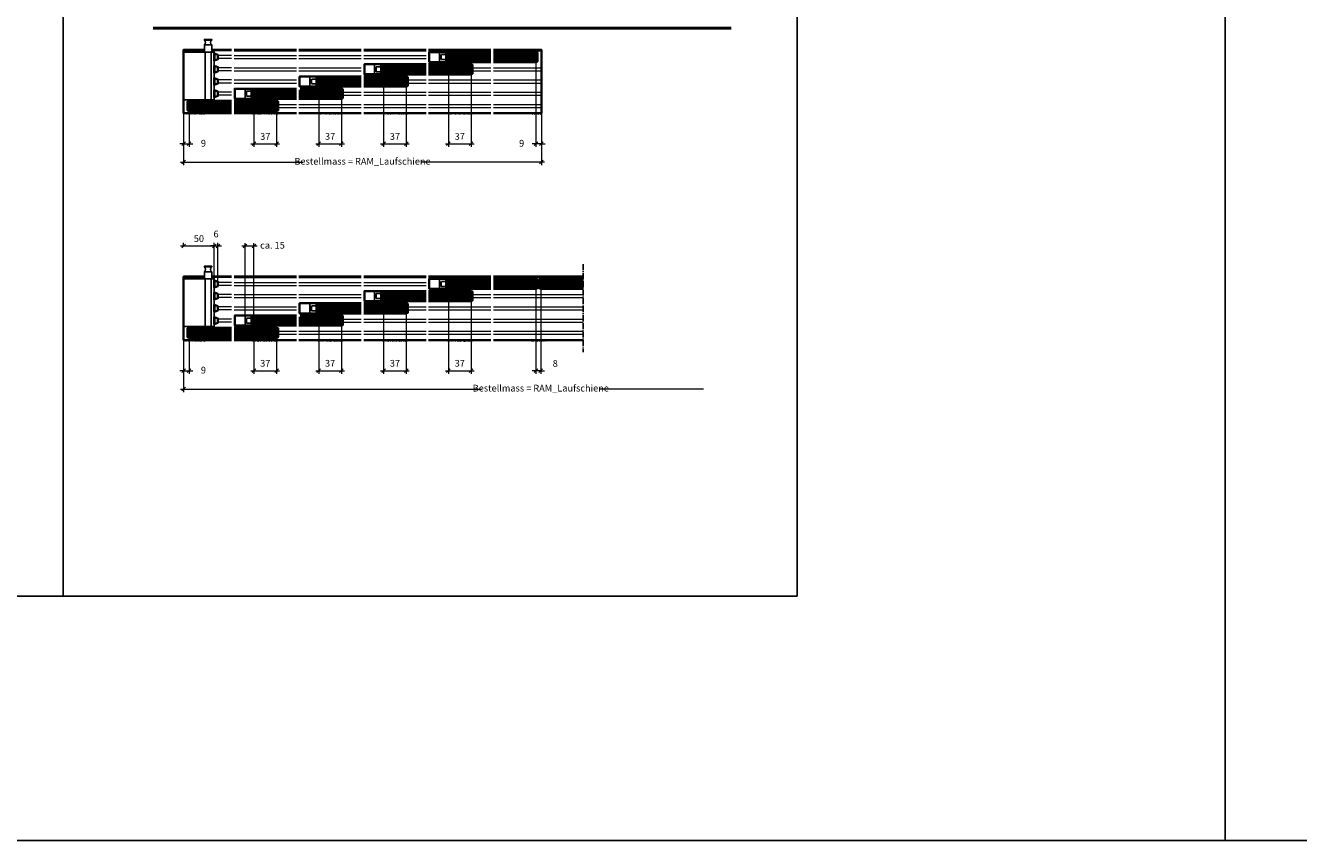
# Model space of a CAD drawing. Units: millimetres. Extents: x 0 to 12000, y 0 to 8000.
# Drawn here: x 4038 to 6120, y 0 to 1334 of the extents above; entities that cross this region are included whole.
import ezdxf
from ezdxf.enums import TextEntityAlignment as Align

# ---------------------------------------------------------------- set-up
doc = ezdxf.new("R2010")
doc.units = ezdxf.units.MM
doc.linetypes.add('AM_DIN_F_W050', pattern=[6.25, 4.75, -1.5])
doc.linetypes.add('AM_DIN_G_W050', pattern=[13.75, 9.75, -1.5, 1, -1.5])
for name, color, linetype, lineweight in [('Aluminium-AM_0', 40, 'Continuous', 35), ('Aluminium-AM_3', 56, 'AM_DIN_F_W050', 25), ('Aluminium-AM_8', 8, 'Continuous', 18), ('AM_5', 9, 'Continuous', 20), ('AM_7', 5, 'AM_DIN_G_W050', 25), ('AM_8', 251, 'Continuous', 18), ('Glas-AM_1', 94, 'Continuous', 50), ('Glas-AM_8', 251, 'Continuous', 18), ('Kunststoff-AM_0', 204, 'Continuous', 35), ('SchraubenundBeschläge-AM_0', 9, 'Continuous', 35), ('SchraubenundBeschläge-AM_1', 9, 'Continuous', 50), ('SchraubenundBeschläge-AM_3', 9, 'AM_DIN_F_W050', 25), ('Zeichnen-AM_1', 36, 'Continuous', 50), ('Zeichnen-AM_6', 10, 'Continuous', 25)]:
    doc.layers.add(name, color=color, linetype=linetype, lineweight=lineweight)
doc.styles.add('ArialS', font='ARIALN.TTF')
doc.styles.get("Standard").update_dxf_attribs({"font": 'ARIALN.TTF'})
doc.dimstyles.new('AM_DIN$0', dxfattribs={"dimtxt": 3.5, "dimasz": 2.5, "dimexe": 1, "dimexo": 0, "dimgap": 1.5, "dimtad": 1, "dimdsep": 46, "dimtxsty": 'Standard', "dimblk": 'OBLIQUE', "dimcen": 0, "dimclrd": 256, "dimclre": 256, "dimclrt": 1, "dimazin": 2, "dimtp": 0.1, "dimtm": 0.1, "dimtfac": 0.71, "dimtmove": 2, "dimatfit": 3, "dimfxl": 1, "dimlwd": -1, "dimlwe": -1, "dimarcsym": 0})

# ---------------------------------------------------------------- blocks, each defined once
blk = doc.blocks.new('_Oblique')
at = {"color": 0, "linetype": 'ByBlock', "lineweight": -2}
blk.add_line((-0.5, -0.5), (0.5, 0.5), dxfattribs=at)
blk = doc.blocks.new('*D652')
at = {"layer": 'AM_5', "transparency": 16777216}
for p, q in [((4292, 972.8), (4352, 972.8)), ((4297, 972.8), (4297, 977.8)), ((4347, 919.1), (4347, 977.8))]:
    blk.add_line(p, q, dxfattribs=at)
at = {"layer": 'Defpoints', "color": 0, "transparency": 16777216}
for p in [(4297, 972.8), (4347, 972.8), (4347, 919.1)]:
    blk.add_point(p, dxfattribs=at)
at = {"layer": 'AM_5', "transparency": 16777216, "xscale": 6, "yscale": 6, "zscale": 6, "rotation": 180}
blk.add_blockref('_Oblique', (4297, 972.8), dxfattribs=at)
at = {"layer": 'AM_5', "transparency": 16777216, "xscale": 6, "yscale": 6, "zscale": 6}
blk.add_blockref('_Oblique', (4347, 972.8), dxfattribs=at)
at = {"layer": 'AM_5', "color": 1, "transparency": 16777216, "insert": (4322, 983.5), "char_height": 11, "attachment_point": 5}
blk.add_mtext('50', dxfattribs=at)
blk = doc.blocks.new('*D653')
at = {"layer": 'AM_5', "transparency": 16777216}
for p, q in [((4873, 907.8), (4873, 763.8)), ((4881, 907.8), (4881, 763.8)), ((4873, 768.8), (4867, 768.8)), ((4881, 768.8), (4873, 768.8)), ((4881, 768.8), (4887, 768.8))]:
    blk.add_line(p, q, dxfattribs=at)
at = {"layer": 'Defpoints', "color": 0, "transparency": 16777216}
for p in [(4873, 907.8), (4881, 907.8), (4873, 768.8)]:
    blk.add_point(p, dxfattribs=at)
at = {"layer": 'AM_5', "transparency": 16777216, "xscale": 6, "yscale": 6, "zscale": 6}
blk.add_blockref('_Oblique', (4873, 768.8), dxfattribs=at)
at = {"layer": 'AM_5', "transparency": 16777216, "xscale": 6, "yscale": 6, "zscale": 6, "rotation": 180}
blk.add_blockref('_Oblique', (4881, 768.8), dxfattribs=at)
at = {"layer": 'AM_5', "color": 1, "transparency": 16777216, "insert": (4904.6, 779.3), "char_height": 11, "attachment_point": 5}
blk.add_mtext('8', dxfattribs=at)
blk = doc.blocks.new('*D654')
at = {"layer": 'AM_5', "transparency": 16777216}
for p, q in [((4297, 818.8), (4297, 733.8)), ((4292, 738.8), (4784.1, 738.8)), ((5147, 738.8), (4977.9, 738.8))]:
    blk.add_line(p, q, dxfattribs=at)
at = {"layer": 'Defpoints', "color": 0, "transparency": 16777216}
for p in [(4297, 818.8), (5142, 818.8), (5142, 738.8)]:
    blk.add_point(p, dxfattribs=at)
at = {"layer": 'AM_5', "transparency": 16777216, "xscale": 6, "yscale": 6, "zscale": 6, "rotation": 180}
blk.add_blockref('_Oblique', (4297, 738.8), dxfattribs=at)
at = {"layer": 'AM_5', "color": 1, "transparency": 16777216, "insert": (4881, 738.8), "char_height": 11, "attachment_point": 5, "style": 'ArialS'}
blk.add_mtext('Bestellmass = RAM_Laufschiene', dxfattribs=at)
blk = doc.blocks.new('_None')
blk = doc.blocks.new('*D655')
at = {"layer": 'AM_5', "transparency": 16777216}
for p, q in [((4412, 847.8), (4412, 763.8)), ((4449, 827.8), (4449, 763.8)), ((4407, 768.8), (4454, 768.8))]:
    blk.add_line(p, q, dxfattribs=at)
at = {"layer": 'Defpoints', "color": 0, "transparency": 16777216}
for p in [(4412, 847.8), (4449, 827.8), (4449, 768.8)]:
    blk.add_point(p, dxfattribs=at)
at = {"layer": 'AM_5', "transparency": 16777216, "xscale": 6, "yscale": 6, "zscale": 6, "rotation": 180}
blk.add_blockref('_Oblique', (4412, 768.8), dxfattribs=at)
at = {"layer": 'AM_5', "transparency": 16777216, "xscale": 6, "yscale": 6, "zscale": 6}
blk.add_blockref('_Oblique', (4449, 768.8), dxfattribs=at)
at = {"layer": 'AM_5', "color": 1, "transparency": 16777216, "insert": (4430.5, 779.5), "char_height": 11, "attachment_point": 5}
blk.add_mtext('37', dxfattribs=at)
blk = doc.blocks.new('*D656')
at = {"layer": 'AM_5', "transparency": 16777216}
for p, q in [((4297, 818.8), (4297, 763.8)), ((4306, 827.8), (4306, 763.8)), ((4297, 768.8), (4291, 768.8)), ((4297, 768.8), (4306, 768.8)), ((4306, 768.8), (4312, 768.8))]:
    blk.add_line(p, q, dxfattribs=at)
at = {"layer": 'Defpoints', "color": 0, "transparency": 16777216}
for p in [(4297, 818.8), (4306, 827.8), (4306, 768.8)]:
    blk.add_point(p, dxfattribs=at)
at = {"layer": 'AM_5', "transparency": 16777216, "xscale": 6, "yscale": 6, "zscale": 6}
blk.add_blockref('_Oblique', (4297, 768.8), dxfattribs=at)
at = {"layer": 'AM_5', "transparency": 16777216, "xscale": 6, "yscale": 6, "zscale": 6, "rotation": 180}
blk.add_blockref('_Oblique', (4306, 768.8), dxfattribs=at)
at = {"layer": 'AM_5', "color": 1, "transparency": 16777216, "insert": (4329.4, 768.3), "char_height": 11, "attachment_point": 5}
blk.add_mtext('9', dxfattribs=at)
blk = doc.blocks.new('*D657')
at = {"layer": 'AM_5', "transparency": 16777216}
for p, q in [((4624, 887.8), (4624, 763.8)), ((4661, 867.8), (4661, 763.8)), ((4619, 768.8), (4666, 768.8))]:
    blk.add_line(p, q, dxfattribs=at)
at = {"layer": 'Defpoints', "color": 0, "transparency": 16777216}
for p in [(4624, 887.8), (4661, 867.8), (4661, 768.8)]:
    blk.add_point(p, dxfattribs=at)
at = {"layer": 'AM_5', "transparency": 16777216, "xscale": 6, "yscale": 6, "zscale": 6, "rotation": 180}
blk.add_blockref('_Oblique', (4624, 768.8), dxfattribs=at)
at = {"layer": 'AM_5', "transparency": 16777216, "xscale": 6, "yscale": 6, "zscale": 6}
blk.add_blockref('_Oblique', (4661, 768.8), dxfattribs=at)
at = {"layer": 'AM_5', "color": 1, "transparency": 16777216, "insert": (4642.5, 779.5), "char_height": 11, "attachment_point": 5}
blk.add_mtext('37', dxfattribs=at)
blk = doc.blocks.new('*D658')
at = {"layer": 'AM_5', "transparency": 16777216}
for p, q in [((4730, 907.8), (4730, 763.8)), ((4767, 887.8), (4767, 763.8)), ((4725, 768.8), (4772, 768.8))]:
    blk.add_line(p, q, dxfattribs=at)
at = {"layer": 'Defpoints', "color": 0, "transparency": 16777216}
for p in [(4730, 907.8), (4767, 887.8), (4767, 768.8)]:
    blk.add_point(p, dxfattribs=at)
at = {"layer": 'AM_5', "transparency": 16777216, "xscale": 6, "yscale": 6, "zscale": 6, "rotation": 180}
blk.add_blockref('_Oblique', (4730, 768.8), dxfattribs=at)
at = {"layer": 'AM_5', "transparency": 16777216, "xscale": 6, "yscale": 6, "zscale": 6}
blk.add_blockref('_Oblique', (4767, 768.8), dxfattribs=at)
at = {"layer": 'AM_5', "color": 1, "transparency": 16777216, "insert": (4748.5, 779.5), "char_height": 11, "attachment_point": 5}
blk.add_mtext('37', dxfattribs=at)
blk = doc.blocks.new('*D659')
at = {"layer": 'AM_5', "transparency": 16777216}
for p, q in [((4518, 867.8), (4518, 763.8)), ((4555, 847.8), (4555, 763.8)), ((4513, 768.8), (4560, 768.8))]:
    blk.add_line(p, q, dxfattribs=at)
at = {"layer": 'Defpoints', "color": 0, "transparency": 16777216}
for p in [(4518, 867.8), (4555, 847.8), (4555, 768.8)]:
    blk.add_point(p, dxfattribs=at)
at = {"layer": 'AM_5', "transparency": 16777216, "xscale": 6, "yscale": 6, "zscale": 6, "rotation": 180}
blk.add_blockref('_Oblique', (4518, 768.8), dxfattribs=at)
at = {"layer": 'AM_5', "transparency": 16777216, "xscale": 6, "yscale": 6, "zscale": 6}
blk.add_blockref('_Oblique', (4555, 768.8), dxfattribs=at)
at = {"layer": 'AM_5', "color": 1, "transparency": 16777216, "insert": (4536.5, 779.5), "char_height": 11, "attachment_point": 5}
blk.add_mtext('37', dxfattribs=at)
blk = doc.blocks.new('*D660')
at = {"layer": 'AM_5', "transparency": 16777216}
for p, q in [((4297, 1190), (4297, 1105)), ((4882, 1190), (4882, 1105)), ((4292, 1110), (4492.6, 1110)), ((4887, 1110), (4686.4, 1110))]:
    blk.add_line(p, q, dxfattribs=at)
at = {"layer": 'Defpoints', "color": 0, "transparency": 16777216}
for p in [(4297, 1190), (4882, 1190), (4882, 1110)]:
    blk.add_point(p, dxfattribs=at)
at = {"layer": 'AM_5', "transparency": 16777216, "xscale": 6, "yscale": 6, "zscale": 6, "rotation": 180}
blk.add_blockref('_Oblique', (4297, 1110), dxfattribs=at)
at = {"layer": 'AM_5', "transparency": 16777216, "xscale": 6, "yscale": 6, "zscale": 6}
blk.add_blockref('_Oblique', (4882, 1110), dxfattribs=at)
at = {"layer": 'AM_5', "color": 1, "transparency": 16777216, "insert": (4589.5, 1110), "char_height": 11, "attachment_point": 5, "style": 'ArialS'}
blk.add_mtext('Bestellmass = RAM_Laufschiene', dxfattribs=at)
blk = doc.blocks.new('*D661')
at = {"layer": 'AM_5', "transparency": 16777216}
for p, q in [((4412, 1219), (4412, 1135)), ((4449, 1199), (4449, 1135)), ((4407, 1140), (4454, 1140))]:
    blk.add_line(p, q, dxfattribs=at)
at = {"layer": 'Defpoints', "color": 0, "transparency": 16777216}
for p in [(4412, 1219), (4449, 1199), (4449, 1140)]:
    blk.add_point(p, dxfattribs=at)
at = {"layer": 'AM_5', "transparency": 16777216, "xscale": 6, "yscale": 6, "zscale": 6, "rotation": 180}
blk.add_blockref('_Oblique', (4412, 1140), dxfattribs=at)
at = {"layer": 'AM_5', "transparency": 16777216, "xscale": 6, "yscale": 6, "zscale": 6}
blk.add_blockref('_Oblique', (4449, 1140), dxfattribs=at)
at = {"layer": 'AM_5', "color": 1, "transparency": 16777216, "insert": (4430.5, 1150.6), "char_height": 11, "attachment_point": 5}
blk.add_mtext('37', dxfattribs=at)
blk = doc.blocks.new('*D662')
at = {"layer": 'AM_5', "transparency": 16777216}
for p, q in [((4297, 1190), (4297, 1135)), ((4306, 1199), (4306, 1135)), ((4297, 1140), (4291, 1140)), ((4297, 1140), (4306, 1140)), ((4306, 1140), (4312, 1140))]:
    blk.add_line(p, q, dxfattribs=at)
at = {"layer": 'Defpoints', "color": 0, "transparency": 16777216}
for p in [(4297, 1190), (4306, 1199), (4306, 1140)]:
    blk.add_point(p, dxfattribs=at)
at = {"layer": 'AM_5', "transparency": 16777216, "xscale": 6, "yscale": 6, "zscale": 6}
blk.add_blockref('_Oblique', (4297, 1140), dxfattribs=at)
at = {"layer": 'AM_5', "transparency": 16777216, "xscale": 6, "yscale": 6, "zscale": 6, "rotation": 180}
blk.add_blockref('_Oblique', (4306, 1140), dxfattribs=at)
at = {"layer": 'AM_5', "color": 1, "transparency": 16777216, "insert": (4329.4, 1139.5), "char_height": 11, "attachment_point": 5}
blk.add_mtext('9', dxfattribs=at)
blk = doc.blocks.new('*D663')
at = {"layer": 'AM_5', "transparency": 16777216}
for p, q in [((4624, 1259), (4624, 1135)), ((4661, 1239), (4661, 1135)), ((4619, 1140), (4666, 1140))]:
    blk.add_line(p, q, dxfattribs=at)
at = {"layer": 'Defpoints', "color": 0, "transparency": 16777216}
for p in [(4624, 1259), (4661, 1239), (4661, 1140)]:
    blk.add_point(p, dxfattribs=at)
at = {"layer": 'AM_5', "transparency": 16777216, "xscale": 6, "yscale": 6, "zscale": 6, "rotation": 180}
blk.add_blockref('_Oblique', (4624, 1140), dxfattribs=at)
at = {"layer": 'AM_5', "transparency": 16777216, "xscale": 6, "yscale": 6, "zscale": 6}
blk.add_blockref('_Oblique', (4661, 1140), dxfattribs=at)
at = {"layer": 'AM_5', "color": 1, "transparency": 16777216, "insert": (4642.5, 1150.6), "char_height": 11, "attachment_point": 5}
blk.add_mtext('37', dxfattribs=at)
blk = doc.blocks.new('*D664')
at = {"layer": 'AM_5', "transparency": 16777216}
for p, q in [((4730, 1279), (4730, 1135)), ((4767, 1259), (4767, 1135)), ((4725, 1140), (4772, 1140))]:
    blk.add_line(p, q, dxfattribs=at)
at = {"layer": 'Defpoints', "color": 0, "transparency": 16777216}
for p in [(4730, 1279), (4767, 1259), (4767, 1140)]:
    blk.add_point(p, dxfattribs=at)
at = {"layer": 'AM_5', "transparency": 16777216, "xscale": 6, "yscale": 6, "zscale": 6, "rotation": 180}
blk.add_blockref('_Oblique', (4730, 1140), dxfattribs=at)
at = {"layer": 'AM_5', "transparency": 16777216, "xscale": 6, "yscale": 6, "zscale": 6}
blk.add_blockref('_Oblique', (4767, 1140), dxfattribs=at)
at = {"layer": 'AM_5', "color": 1, "transparency": 16777216, "insert": (4748.5, 1150.6), "char_height": 11, "attachment_point": 5}
blk.add_mtext('37', dxfattribs=at)
blk = doc.blocks.new('*D665')
at = {"layer": 'AM_5', "transparency": 16777216}
for p, q in [((4518, 1239), (4518, 1135)), ((4555, 1219), (4555, 1135)), ((4513, 1140), (4560, 1140))]:
    blk.add_line(p, q, dxfattribs=at)
at = {"layer": 'Defpoints', "color": 0, "transparency": 16777216}
for p in [(4518, 1239), (4555, 1219), (4555, 1140)]:
    blk.add_point(p, dxfattribs=at)
at = {"layer": 'AM_5', "transparency": 16777216, "xscale": 6, "yscale": 6, "zscale": 6, "rotation": 180}
blk.add_blockref('_Oblique', (4518, 1140), dxfattribs=at)
at = {"layer": 'AM_5', "transparency": 16777216, "xscale": 6, "yscale": 6, "zscale": 6}
blk.add_blockref('_Oblique', (4555, 1140), dxfattribs=at)
at = {"layer": 'AM_5', "color": 1, "transparency": 16777216, "insert": (4536.5, 1150.6), "char_height": 11, "attachment_point": 5}
blk.add_mtext('37', dxfattribs=at)
blk = doc.blocks.new('*D666')
at = {"layer": 'AM_5', "transparency": 16777216}
for p, q in [((4873, 1279), (4873, 1135)), ((4882, 1190), (4882, 1135)), ((4873, 1140), (4867, 1140)), ((4882, 1140), (4873, 1140)), ((4882, 1140), (4888, 1140))]:
    blk.add_line(p, q, dxfattribs=at)
at = {"layer": 'Defpoints', "color": 0, "transparency": 16777216}
for p in [(4873, 1279), (4882, 1190), (4873, 1140)]:
    blk.add_point(p, dxfattribs=at)
at = {"layer": 'AM_5', "transparency": 16777216, "xscale": 6, "yscale": 6, "zscale": 6}
blk.add_blockref('_Oblique', (4873, 1140), dxfattribs=at)
at = {"layer": 'AM_5', "transparency": 16777216, "xscale": 6, "yscale": 6, "zscale": 6, "rotation": 180}
blk.add_blockref('_Oblique', (4882, 1140), dxfattribs=at)
at = {"layer": 'AM_5', "color": 1, "transparency": 16777216, "insert": (4849.7, 1139.5), "char_height": 11, "attachment_point": 5}
blk.add_mtext('9', dxfattribs=at)
blk = doc.blocks.new('*D465')
at = {"layer": 'AM_5', "transparency": 16777216}
for p, q in [((4417, 972.6), (4392.4, 972.6)), ((4397.4, 859.1), (4397.4, 977.6)), ((4412, 850.8), (4412, 977.6))]:
    blk.add_line(p, q, dxfattribs=at)
at = {"layer": 'Defpoints', "color": 0, "transparency": 16777216}
for p in [(4397.4, 972.6), (4397.4, 859.1), (4412, 850.8)]:
    blk.add_point(p, dxfattribs=at)
at = {"layer": 'AM_5', "transparency": 16777216, "xscale": 6, "yscale": 6, "zscale": 6, "rotation": 180}
blk.add_blockref('_Oblique', (4397.4, 972.6), dxfattribs=at)
at = {"layer": 'AM_5', "transparency": 16777216, "xscale": 6, "yscale": 6, "zscale": 6}
blk.add_blockref('_Oblique', (4412, 972.6), dxfattribs=at)
at = {"layer": 'AM_5', "color": 1, "transparency": 16777216, "insert": (4442.3, 972.6), "char_height": 11, "attachment_point": 5}
blk.add_mtext('ca. 15', dxfattribs=at)
blk = doc.blocks.new('GGS8_SEITENDECKEL')
at = {"lineweight": -3}
blk.add_lwpolyline([(2, 8.2, 0.198912), (2, 8.2), (0, 8.2, 0.414214), (0, 8.2), (0, 6.1, 0.414214), (0.1, 6), (1.4, 6, -0.414214), (1.5, 5.9), (1.5, -5.9, -0.414214), (1.4, -6), (0.1, -6, 0.414214), (0, -6.1), (0, -8.2, 0.414214), (0, -8.3), (2, -8.3, 0.198912), (2, -8.2), (2.9, -7.3, 0.198912), (3, -7.2), (3, 7.2, 0.198912), (2.9, 7.3)], format="xyb", close=True, dxfattribs=at)
blk = doc.blocks.new('GGS8_SCHUTZPUFFER')
at = {"layer": 'Kunststoff-AM_0', "ltscale": 0.2}
blk.add_lwpolyline([(0.3, 6), (0.3, 5.7), (0.3, -5.7), (0.3, -6), (0, -6), (0, 6)], close=True, dxfattribs=at)
blk.add_lwpolyline([(0.3, 5.7), (6, 3.5), (6, -3.5), (0.3, -5.7)], dxfattribs=at)
blk = doc.blocks.new('KLOBEN 5-BAHNIG MIT HORIZONTALRIEGEL LINKS')
at = {"lineweight": -3}
blk.add_lwpolyline([(42, 88.25), (42, 88.75), (43, 88.75), (43, 99.75, -0.5), (43, 107.75), (43, 108.75), (31, 108.75), (31, 107.75, -0.5), (31, 99.75), (31, 88.75), (32, 88.75), (32, 88.25)], format="xyb", dxfattribs=at)
for points in [[(32, 88.25), (-3, 88.25), (-3, 10.25), (32, 10.25)], [(32, 10.25), (47, 10.25), (47, 88.25), (32, 88.25)], [(32, 10.25), (32, 8.75), (35, 8.75), (35, 8.25)], [(35, 6), (35, 5.75), (39, 5.75), (39, 6)], [(39, 8.25), (39, 8.75), (42, 8.75), (42, 10.25)]]:
    blk.add_lwpolyline(points, dxfattribs=at)
at = {"layer": 'SchraubenundBeschläge-AM_0', "lineweight": -3, "ltscale": 0.5}
for p, q in [((43, 107.75), (31, 107.75)), ((31, 99.75), (43, 99.75))]:
    blk.add_line(p, q, dxfattribs=at)
at = {"layer": 'SchraubenundBeschläge-AM_3', "ltscale": 0.2}
for p, q in [((32, 88.25), (32, 10.25)), ((42, 10.25), (42, 88.25)), ((35, 8.25), (35, 6)), ((39, 8.25), (39, 6))]:
    blk.add_line(p, q, dxfattribs=at)
for p in [(47, 80), (47, 60), (47, 40), (47, 20)]:
    blk.add_blockref('GGS8_SCHUTZPUFFER', p)
blk = doc.blocks.new('GGS10_Glas_10mm')
at = {"layer": 'AM_8'}
h = blk.add_hatch(color=134, dxfattribs=at)
h.dxf.hatch_style = 1
h.paths.add_polyline_path([(69.5, 5), (69.5, -5), (1, -5), (0, -4), (0, 4), (1, 5)])
at = {"lineweight": -3}
blk.add_lwpolyline([(69.5, 5), (1, 5), (0, 4), (0, -4), (1, -5), (69.5, -5)], dxfattribs=at)
at = {"layer": 'Glas-AM_8', "lineweight": -3, "ltscale": 0.5}
for p, q in [((69.5, 4), (0, 4)), ((69.5, 3), (0, 3)), ((69.5, 2), (0, 2)), ((69.5, 1), (0, 1)), ((69.5, 0), (0, 0)), ((69.5, -1), (0, -1)), ((69.5, -2), (0, -2)), ((69.5, -3), (0, -3)), ((69.5, -4), (0, -4))]:
    blk.add_line(p, q, dxfattribs=at)
blk = doc.blocks.new('L-10_5-b_W_Endpufferklotz')
blk.add_line((0, 104), (-32.5, 104))
blk.add_lwpolyline([(0, 0), (-78.5, 0), (-78.5, 104), (-44.5, 104)])
at = {"layer": 'Aluminium-AM_0'}
for points in [[(0, 18), (-69.5, 18), (-69.5, 20.3), (0, 20.3)], [(0, 3.8), (-69.5, 3.8), (-69.5, 6), (0, 6)]]:
    blk.add_lwpolyline(points, dxfattribs=at)
at = {"layer": 'Aluminium-AM_8'}
for p, q in [((-44.5, 102.2), (-78.5, 102.2)), ((0, 102.2), (-32.5, 102.2)), ((0, 94.5), (-22.5, 94.5)), ((0, 89.5), (-22.5, 89.5)), ((0, 74.5), (-22.5, 74.5)), ((0, 69.5), (-22.5, 69.5)), ((0, 54.5), (-22.5, 54.5)), ((0, 49.5), (-22.5, 49.5)), ((0, 34.5), (-22.5, 34.5)), ((0, 29.5), (-22.5, 29.5))]:
    blk.add_line(p, q, dxfattribs=at)
at = {"layer": 'Aluminium-AM_0', "xscale": -1}
blk.add_blockref('GGS8_SEITENDECKEL', (-69.5, 12), dxfattribs=at)
at = {"layer": 'Glas-AM_1'}
blk.add_blockref('GGS10_Glas_10mm', (-69.5, 12), dxfattribs=at)
at = {"layer": 'SchraubenundBeschläge-AM_1'}
blk.add_blockref('KLOBEN 5-BAHNIG MIT HORIZONTALRIEGEL LINKS', (-75.5, 12), dxfattribs=at)
at = {"layer": 'Zeichnen-AM_6', "style": 'ArialS'}
blk.add_text('L-10_5-b_W_Endpufferklotz', height=2, dxfattribs=at).set_placement((-78.5, -3))
blk = doc.blocks.new('Seitendeckel mit Verschlussriegel')
blk.add_lwpolyline([(1.3, -6), (0.2, -6, 0.41421356), (0, -6.2), (0, -8.05, 0.41421356), (0.2, -8.25), (31.3, -8.25, 0.41421356), (31.5, -8.05), (31.5, 8.05, 0.41421356), (31.3, 8.25), (0.2, 8.25, 0.41421356), (0, 8.05), (0, 6.2, 0.41421356), (0.2, 6), (1.3, 6, -0.41421356), (1.5, 5.8), (1.5, 4.2), (1.5, -4.2), (1.5, -5.8, -0.41421356)], format="xyb", close=True)
blk.add_lwpolyline([(4.2, -8.25, -0.41421356), (4, -8.05), (4, 8.05, -0.41421356), (4.2, 8.25)], format="xyb")
at = {"layer": 'Aluminium-AM_3', "ltscale": 0.2}
blk.add_line((14.65, -8.25), (14.65, 8.25), dxfattribs=at)
blk.add_lwpolyline([(4.2, -4.075, -0.41421356), (4, -3.875), (4, 3.875, -0.41421356), (4.2, 4.075), (11.95, 4.075, -0.41421356), (12.15, 3.875), (12.15, -3.875, -0.41421356), (11.95, -4.075)], format="xyb", close=True, dxfattribs=at)
blk = doc.blocks.new('L-10_5-b_M_1-zu-2_Verschluss-V')
for p, q in [((4, 104), (106, 104)), ((4, 0), (106, 0))]:
    blk.add_line(p, q)
at = {"layer": 'Aluminium-AM_0'}
for points in [[(106, 38), (36.5, 38), (36.5, 40.2), (106, 40.2)], [(106, 23.7), (36.5, 23.7), (36.5, 26), (106, 26)], [(4, 18), (73.5, 18), (73.5, 20.2), (4, 20.2)], [(4, 3.7), (73.5, 3.7), (73.5, 6), (4, 6)]]:
    blk.add_lwpolyline(points, dxfattribs=at)
at = {"layer": 'Aluminium-AM_8'}
for p, q in [((4, 102.2), (106, 102.2)), ((4, 94.5), (106, 94.5)), ((4, 89.5), (106, 89.5)), ((4, 74.5), (106, 74.5)), ((4, 69.5), (106, 69.5)), ((4, 54.5), (106, 54.5)), ((4, 49.5), (106, 49.5)), ((4, 34.5), (5, 34.5)), ((4, 29.5), (5, 29.5)), ((76.5, 14.5), (106, 14.5)), ((76.5, 9.5), (106, 9.5))]:
    blk.add_line(p, q, dxfattribs=at)
at = {"layer": 'Aluminium-AM_0', "lineweight": -3, "ltscale": 0.5, "rotation": 180}
blk.add_blockref('Seitendeckel mit Verschlussriegel', (36.5, 32), dxfattribs=at)
at = {"layer": 'Aluminium-AM_0', "lineweight": -3, "ltscale": 0.5, "xscale": -1, "rotation": 180}
blk.add_blockref('GGS8_SEITENDECKEL', (73.5, 12), dxfattribs=at)
at = {"layer": 'Glas-AM_1'}
blk.add_blockref('GGS10_Glas_10mm', (36.5, 32), dxfattribs=at)
at = {"layer": 'Glas-AM_1', "xscale": -1}
blk.add_blockref('GGS10_Glas_10mm', (73.5, 12), dxfattribs=at)
at = {"layer": 'Zeichnen-AM_6', "style": 'ArialS'}
blk.add_text('L-10_5-b_M_1-zu-2_Verschluss-V', height=2, dxfattribs=at).set_placement((55, -3), align=Align.CENTER)
blk = doc.blocks.new('L-10_5-b_M_2-zu-3_Verschluss-V')
for p, q in [((4, 104), (106, 104)), ((4, 0), (106, 0))]:
    blk.add_line(p, q)
at = {"layer": 'Aluminium-AM_0'}
for points in [[(106, 58), (36.5, 58), (36.5, 60.2), (106, 60.2)], [(106, 43.7), (36.5, 43.7), (36.5, 46), (106, 46)], [(4, 23.7), (73.5, 23.7), (73.5, 26), (4, 26)], [(6, 38), (73.5, 38), (73.5, 40.2), (6, 40.2)]]:
    blk.add_lwpolyline(points, dxfattribs=at)
at = {"layer": 'Aluminium-AM_8'}
for p, q in [((4, 102.2), (106, 102.2)), ((4, 94.5), (106, 94.5)), ((4, 89.5), (106, 89.5)), ((4, 74.5), (106, 74.5)), ((4, 69.5), (106, 69.5)), ((4, 54.5), (5, 54.5)), ((4, 49.5), (5, 49.5)), ((76.5, 34.5), (106, 34.5)), ((76.5, 29.5), (106, 29.5)), ((4, 14.5), (106, 14.5)), ((4, 9.5), (106, 9.5))]:
    blk.add_line(p, q, dxfattribs=at)
at = {"layer": 'Aluminium-AM_0', "lineweight": -3, "ltscale": 0.5, "xscale": -1}
blk.add_blockref('Seitendeckel mit Verschlussriegel', (36.5, 52), dxfattribs=at)
at = {"layer": 'Aluminium-AM_0', "lineweight": -3, "ltscale": 0.5, "xscale": -1, "rotation": 180}
blk.add_blockref('GGS8_SEITENDECKEL', (73.5, 32), dxfattribs=at)
at = {"layer": 'Glas-AM_1', "lineweight": -3, "ltscale": 0.5}
blk.add_blockref('GGS10_Glas_10mm', (36.5, 52), dxfattribs=at)
at = {"layer": 'Glas-AM_1', "lineweight": -3, "ltscale": 0.5, "xscale": -1}
blk.add_blockref('GGS10_Glas_10mm', (73.5, 32), dxfattribs=at)
at = {"layer": 'Zeichnen-AM_6', "style": 'ArialS'}
blk.add_text('L-10_5-b_M_2-zu-3_Verschluss-V', height=2, dxfattribs=at).set_placement((55, -3), align=Align.CENTER)
blk = doc.blocks.new('L-10_5-b_M_3-zu-4_Verschluss-V')
for p, q in [((4, 104), (106, 104)), ((4, 0), (106, 0))]:
    blk.add_line(p, q)
at = {"layer": 'Aluminium-AM_0'}
for points in [[(106, 78), (36.5, 78), (36.5, 80.2), (106, 80.2)], [(106, 63.7), (36.5, 63.7), (36.5, 66), (106, 66)], [(4, 58), (73.5, 58), (73.5, 60.2), (4, 60.2)], [(4, 43.7), (73.5, 43.7), (73.5, 46), (4, 46)]]:
    blk.add_lwpolyline(points, dxfattribs=at)
at = {"layer": 'Aluminium-AM_8'}
for p, q in [((4, 102.2), (106, 102.2)), ((4, 94.5), (106, 94.5)), ((4, 89.5), (106, 89.5)), ((4, 74.5), (5, 74.5)), ((4, 69.5), (5, 69.5)), ((76.5, 54.5), (106, 54.5)), ((76.5, 49.5), (106, 49.5)), ((4, 34.5), (106, 34.5)), ((4, 29.5), (106, 29.5)), ((4, 14.5), (106, 14.5)), ((4, 9.5), (106, 9.5))]:
    blk.add_line(p, q, dxfattribs=at)
at = {"layer": 'Aluminium-AM_0', "lineweight": -3, "ltscale": 0.5, "xscale": -1}
blk.add_blockref('Seitendeckel mit Verschlussriegel', (36.5, 72), dxfattribs=at)
at = {"layer": 'Aluminium-AM_0', "lineweight": -3, "ltscale": 0.5, "xscale": -1, "rotation": 180}
blk.add_blockref('GGS8_SEITENDECKEL', (73.5, 52), dxfattribs=at)
at = {"layer": 'Glas-AM_1', "lineweight": -3, "ltscale": 0.5}
blk.add_blockref('GGS10_Glas_10mm', (36.5, 72), dxfattribs=at)
at = {"layer": 'Glas-AM_1', "lineweight": -3, "ltscale": 0.5, "xscale": -1}
blk.add_blockref('GGS10_Glas_10mm', (73.5, 52), dxfattribs=at)
at = {"layer": 'Zeichnen-AM_6', "style": 'ArialS'}
blk.add_text('L-10_5-b_M_3-zu-4_Verschluss-V', height=2, dxfattribs=at).set_placement((55, -3), align=Align.CENTER)
blk = doc.blocks.new('L-10_5-b_M_4-zu-5_Verschluss-V')
for p, q in [((4, 104), (106, 104)), ((4, 0), (106, 0))]:
    blk.add_line(p, q)
at = {"layer": 'Aluminium-AM_0'}
for points in [[(106, 98), (36.5, 98), (36.5, 100.2), (106, 100.2)], [(106, 83.7), (36.5, 83.7), (36.5, 86), (106, 86)], [(4, 78), (73.5, 78), (73.5, 80.2), (4, 80.2)], [(4, 63.7), (73.5, 63.7), (73.5, 66), (4, 66)]]:
    blk.add_lwpolyline(points, dxfattribs=at)
at = {"layer": 'Aluminium-AM_8'}
for p, q in [((4, 102.2), (106, 102.2)), ((4, 94.5), (5, 94.5)), ((4, 89.5), (5, 89.5)), ((76.5, 74.5), (106, 74.5)), ((76.5, 69.5), (106, 69.5)), ((4, 54.5), (106, 54.5)), ((4, 49.5), (106, 49.5)), ((4, 34.5), (106, 34.5)), ((4, 29.5), (106, 29.5)), ((4, 14.5), (106, 14.5)), ((4, 9.5), (106, 9.5))]:
    blk.add_line(p, q, dxfattribs=at)
at = {"layer": 'Aluminium-AM_0', "lineweight": -3, "ltscale": 0.5, "xscale": -1}
blk.add_blockref('Seitendeckel mit Verschlussriegel', (36.5, 92), dxfattribs=at)
at = {"layer": 'Aluminium-AM_0', "lineweight": -3, "ltscale": 0.5, "xscale": -1, "rotation": 180}
blk.add_blockref('GGS8_SEITENDECKEL', (73.5, 72), dxfattribs=at)
at = {"layer": 'Glas-AM_1', "lineweight": -3, "ltscale": 0.5}
blk.add_blockref('GGS10_Glas_10mm', (36.5, 92), dxfattribs=at)
at = {"layer": 'Glas-AM_1', "lineweight": -3, "ltscale": 0.5, "xscale": -1}
blk.add_blockref('GGS10_Glas_10mm', (73.5, 72), dxfattribs=at)
at = {"layer": 'Zeichnen-AM_6', "style": 'ArialS'}
blk.add_text('L-10_5-b_M_4-zu-5_Verschluss-V', height=2, dxfattribs=at).set_placement((55, -3), align=Align.CENTER)
blk = doc.blocks.new('R-10_5-b_W')
blk.add_lwpolyline([(4, 0), (82.5, 0), (82.5, 104), (4, 104)])
at = {"layer": 'Aluminium-AM_0'}
for points in [[(4, 98), (73.5, 98), (73.5, 100.2), (4, 100.2)], [(4, 83.7), (73.5, 83.7), (73.5, 86), (4, 86)]]:
    blk.add_lwpolyline(points, dxfattribs=at)
at = {"layer": 'Aluminium-AM_8'}
for p, q in [((4, 102.2), (82.5, 102.2)), ((4, 74.5), (82.5, 74.5)), ((4, 69.5), (82.5, 69.5)), ((4, 54.5), (82.5, 54.5)), ((4, 49.5), (82.5, 49.5)), ((4, 34.5), (82.5, 34.5)), ((4, 29.5), (82.5, 29.5)), ((4, 14.5), (82.5, 14.5)), ((4, 9.5), (82.5, 9.5))]:
    blk.add_line(p, q, dxfattribs=at)
at = {"layer": 'Aluminium-AM_0'}
blk.add_blockref('GGS8_SEITENDECKEL', (73.5, 92), dxfattribs=at)
at = {"layer": 'Glas-AM_1', "xscale": -1}
blk.add_blockref('GGS10_Glas_10mm', (73.5, 92), dxfattribs=at)
at = {"layer": 'Zeichnen-AM_6', "style": 'ArialS'}
blk.add_text('R-10_5-b_W', height=2, dxfattribs=at).set_placement((82.5, -3), align=Align.RIGHT)
blk = doc.blocks.new('Stoos_Dichtung_10')
at = {"layer": 'AM_8'}
h = blk.add_hatch(color=253, dxfattribs=at)
h.dxf.hatch_style = 1
h.paths.add_polyline_path([(-0.1, 5, -0.414214), (0, 4.9), (0, -4.9, -0.414214), (-0.1, -5), (-10.5, -5, 0.414214), (-11, -5.5), (-11, -6, 0.414214), (-10.5, -6.5), (12.9, -6.5, 0.080607), (13, -6.5), (13, -5.8), (1, -5.8), (1, 5.5, 0.414214), (0, 6.5), (-10.5, 6.5, 0.414214), (-11, 6), (-11, 5.5, 0.414214), (-10.5, 5)])
blk.add_lwpolyline([(1, 5.5, 0.414214), (0, 6.5), (-10.5, 6.5, 0.414214), (-11, 6), (-11, 5.5, 0.414214), (-10.5, 5), (-0.1, 5, -0.414214), (0, 4.9), (0, -4.9, -0.414214), (-0.1, -5), (-10.5, -5, 0.414214), (-11, -5.5), (-11, -6, 0.414214), (-10.5, -6.5), (12.9, -6.5, 0.080607), (13, -6.5), (13, -5.8), (1, -5.8)], format="xyb", close=True)
blk = doc.blocks.new('M-10_5-b_M_5-zu-5')
for p, q in [((4, 104), (150, 104)), ((4, 0), (150, 0))]:
    blk.add_line(p, q)
at = {"layer": 'Aluminium-AM_0'}
for points in [[(4, 98), (73.5, 98), (73.5, 100.2), (4, 100.2)], [(4, 83.7), (73.5, 83.7), (73.5, 86), (4, 86)], [(150, 98), (81.5, 98), (81.5, 100.2), (150, 100.2)], [(150, 83.7), (81.5, 83.7), (81.5, 86), (150, 86)]]:
    blk.add_lwpolyline(points, dxfattribs=at)
at = {"layer": 'Aluminium-AM_8'}
for p, q in [((4, 102.2), (150, 102.2)), ((4, 74.5), (150, 74.5)), ((4, 69.5), (150, 69.5)), ((4, 54.5), (150, 54.5)), ((4, 49.5), (150, 49.5)), ((4, 34.5), (150, 34.5)), ((4, 29.5), (150, 29.5)), ((4, 14.5), (150, 14.5)), ((4, 9.5), (150, 9.5))]:
    blk.add_line(p, q, dxfattribs=at)
at = {"layer": 'Aluminium-AM_0', "lineweight": -3, "ltscale": 0.5, "xscale": -1, "rotation": 180}
blk.add_blockref('GGS8_SEITENDECKEL', (73.5, 92), dxfattribs=at)
at = {"layer": 'Aluminium-AM_0', "lineweight": -3, "ltscale": 0.5, "rotation": 180}
blk.add_blockref('GGS8_SEITENDECKEL', (81.5, 92), dxfattribs=at)
at = {"layer": 'Glas-AM_1', "xscale": -1}
blk.add_blockref('GGS10_Glas_10mm', (73.5, 92), dxfattribs=at)
at = {"layer": 'Glas-AM_1'}
blk.add_blockref('GGS10_Glas_10mm', (81.5, 92), dxfattribs=at)
at = {"layer": 'Kunststoff-AM_0'}
blk.add_blockref('Stoos_Dichtung_10', (73.5, 92), dxfattribs=at)
at = {"layer": 'Zeichnen-AM_6', "style": 'ArialS'}
blk.add_text('M-10_5-b_M_5-zu-5', height=2, dxfattribs=at).set_placement((77.5, -3), align=Align.CENTER)
blk = doc.blocks.new('*D616')
at = {"layer": 'AM_5', "transparency": 16777216}
for p, q in [((4347, 972.8), (4341, 972.8)), ((4347, 919.1), (4347, 977.8)), ((4347, 972.8), (4353, 972.8)), ((4353, 914.3), (4353, 977.8)), ((4353, 972.8), (4359, 972.8))]:
    blk.add_line(p, q, dxfattribs=at)
at = {"layer": 'Defpoints', "color": 0, "transparency": 16777216}
for p in [(4353, 972.8), (4347, 919.1), (4353, 914.3)]:
    blk.add_point(p, dxfattribs=at)
at = {"layer": 'AM_5', "transparency": 16777216, "xscale": 6, "yscale": 6, "zscale": 6}
blk.add_blockref('_Oblique', (4347, 972.8), dxfattribs=at)
at = {"layer": 'AM_5', "transparency": 16777216, "xscale": 6, "yscale": 6, "zscale": 6, "rotation": 180}
blk.add_blockref('_Oblique', (4353, 972.8), dxfattribs=at)
at = {"layer": 'AM_5', "color": 1, "transparency": 16777216, "insert": (4350, 991), "char_height": 11, "attachment_point": 5}
blk.add_mtext('6', dxfattribs=at)

msp = doc.modelspace()

# ---------------------------------------------------------------- linework, layer by layer
for points in [[(0, 6000), (12000, 6000), (12000, 0), (0, 0)], [(2900, 400), (4100, 400), (4100, 2300), (2900, 2300)], [(4100, 400), (5300, 400), (5300, 2300), (4100, 2300)]]:
    msp.add_lwpolyline(points, close=True)
msp.add_lwpolyline([(6000, 6000), (6000, 0)])
at = {"layer": 'AM_7'}
msp.add_line((4950.52629961, 942.84071682), (4950.52629961, 798.84071682), dxfattribs=at)
at = {"layer": 'Zeichnen-AM_1'}
msp.add_line((4247.02629961, 1328.96156623), (5192.02629961, 1328.96156623), dxfattribs=at)

# ---------------------------------------------------------------- block references
at = {"layer": 'Aluminium-AM_0'}
for name, p in [('L-10_5-b_W_Endpufferklotz', (4375.52629961, 1189.96156623)), ('L-10_5-b_M_1-zu-2_Verschluss-V', (4375.52629961, 1189.96156623)), ('L-10_5-b_M_2-zu-3_Verschluss-V', (4481.52629961, 1189.96156623)), ('L-10_5-b_M_3-zu-4_Verschluss-V', (4587.52629961, 1189.96156623)), ('L-10_5-b_M_4-zu-5_Verschluss-V', (4693.52629961, 1189.96156623)), ('R-10_5-b_W', (4799.52629961, 1189.96156623)), ('L-10_5-b_W_Endpufferklotz', (4375.52629961, 818.84071682)), ('L-10_5-b_M_1-zu-2_Verschluss-V', (4375.52629961, 818.84071682)), ('L-10_5-b_M_2-zu-3_Verschluss-V', (4481.52629961, 818.84071682)), ('L-10_5-b_M_3-zu-4_Verschluss-V', (4587.52629961, 818.84071682)), ('L-10_5-b_M_4-zu-5_Verschluss-V', (4693.52629961, 818.84071682)), ('M-10_5-b_M_5-zu-5', (4799.52629961, 818.84071682))]:
    msp.add_blockref(name, p, dxfattribs=at)

# ---------------------------------------------------------------- dimensions: what is measured, and where the dimension line sits
at = {"layer": 'AM_5'}
for base, p1, p2, picture, middle in [((4767.02629961, 1139.96156623), (4730.02629961, 1278.96156623), (4767.02629961, 1258.96156623), '*D664', (4748.52629961, 1150.5778691)), ((4661.02629961, 1139.96156623), (4624.02629961, 1258.96156623), (4661.02629961, 1238.96156623), '*D663', (4642.52629961, 1150.5778691)), ((4555.02629961, 1139.96156623), (4518.02629961, 1238.96156623), (4555.02629961, 1218.96156623), '*D665', (4536.52629961, 1150.5778691)), ((4449.02629961, 1139.96156623), (4412.02629961, 1218.96156623), (4449.02629961, 1198.96156623), '*D661', (4430.52629961, 1150.5778691)), ((4347.02629961, 972.84071682), (4297.02629961, 972.84071682), (4347.02629961, 919.09071682), '*D652', (4322.02629961, 983.45701969)), ((4353.02629961, 972.84071682), (4347.02629961, 919.09071682), (4353.02629961, 914.34071682), '*D616', (4350.02629961, 990.95701969)), ((4767.02629961, 768.84071682), (4730.02629961, 907.84071682), (4767.02629961, 887.84071682), '*D658', (4748.52629961, 779.45701969)), ((4661.02629961, 768.84071682), (4624.02629961, 887.84071682), (4661.02629961, 867.84071682), '*D657', (4642.52629961, 779.45701969)), ((4555.02629961, 768.84071682), (4518.02629961, 867.84071682), (4555.02629961, 847.84071682), '*D659', (4536.52629961, 779.45701969)), ((4449.02629961, 768.84071682), (4412.02629961, 847.84071682), (4449.02629961, 827.84071682), '*D655', (4430.52629961, 779.45701969))]:
    dim = msp.add_linear_dim(base=base, p1=p1, p2=p2, dimstyle='AM_DIN$0', override={"dimscale": 5, "dimtxt": 2.2, "dimasz": 1.2, "dimexe": 1, "dimgap": 1, "dimdle": 1}, dxfattribs=at)
    dim.commit()
    dim.dimension.update_dxf_attribs({"geometry": picture, "text_midpoint": middle})
dim = msp.add_linear_dim(base=(4873.02629961, 1139.96156623), p1=(4882.02629961, 1189.96156623), p2=(4873.02629961, 1278.96156623), angle=180, dimstyle='AM_DIN$0', override={"dimscale": 5, "dimtxt": 2.2, "dimasz": 1.2, "dimexe": 1, "dimgap": 1, "dimdle": 1}, dxfattribs=at)
dim.commit()
dim.dimension.update_dxf_attribs({"geometry": '*D666', "text_midpoint": (4849.65599148, 1139.45879798), "dimtype": 160})
for base, p1, p2, picture, middle in [((4306.02629961, 1139.96156623), (4297.02629961, 1189.96156623), (4306.02629961, 1198.96156623), '*D662', (4329.39660774, 1139.45879798)), ((4873.02629961, 768.84071682), (4881.02629961, 907.84071682), (4873.02629961, 907.84071682), '*D653', (4904.63838808, 779.34071682)), ((4306.02629961, 768.84071682), (4297.02629961, 818.84071682), (4306.02629961, 827.84071682), '*D656', (4329.39660774, 768.33794857))]:
    dim = msp.add_linear_dim(base=base, p1=p1, p2=p2, dimstyle='AM_DIN$0', override={"dimscale": 5, "dimtxt": 2.2, "dimasz": 1.2, "dimexe": 1, "dimgap": 1, "dimdle": 1}, dxfattribs=at)
    dim.commit()
    dim.dimension.update_dxf_attribs({"geometry": picture, "text_midpoint": middle, "dimtype": 160})
for base, p1, p2, text, override, picture, middle in [((4882.02629961, 1109.96156623), (4297.02629961, 1189.96156623), (4882.02629961, 1189.96156623), 'Bestellmass = RAM_Laufschiene', {"dimscale": 5, "dimtxt": 2.2, "dimasz": 1.2, "dimexe": 1, "dimgap": 1, "dimtxsty": 'ArialS', "dimblk1": 'Oblique', "dimblk2": 'Oblique', "dimsah": 1, "dimdle": 1}, '*D660', (4589.52629961, 1109.96156623)), ((4397.37629961, 972.61221154), (4412.02629961, 850.84071682), (4397.37629961, 859.09071682), 'ca. <>', {"dimscale": 5, "dimtxt": 2.2, "dimasz": 1.2, "dimexe": 1, "dimgap": 1, "dimdec": 0, "dimdle": 1}, '*D465', (4442.32137002, 972.61221154)), ((5142.02629961, 738.84071682), (4297.02629961, 818.84071682), (5142.02629961, 818.84071682), 'Bestellmass = RAM_Laufschiene', {"dimscale": 5, "dimtxt": 2.2, "dimasz": 1.2, "dimexe": 1, "dimgap": 1, "dimtxsty": 'ArialS', "dimblk1": 'Oblique', "dimblk2": 'None', "dimsah": 1, "dimdle": 1, "dimse2": 1}, '*D654', (4881.02629961, 738.84071682))]:
    dim = msp.add_linear_dim(base=base, p1=p1, p2=p2, text=text, dimstyle='AM_DIN$0', override=override, dxfattribs=at)
    dim.commit()
    dim.dimension.update_dxf_attribs({"geometry": picture, "text_midpoint": middle, "dimtype": 160})

doc.saveas('drawing.dxf')
